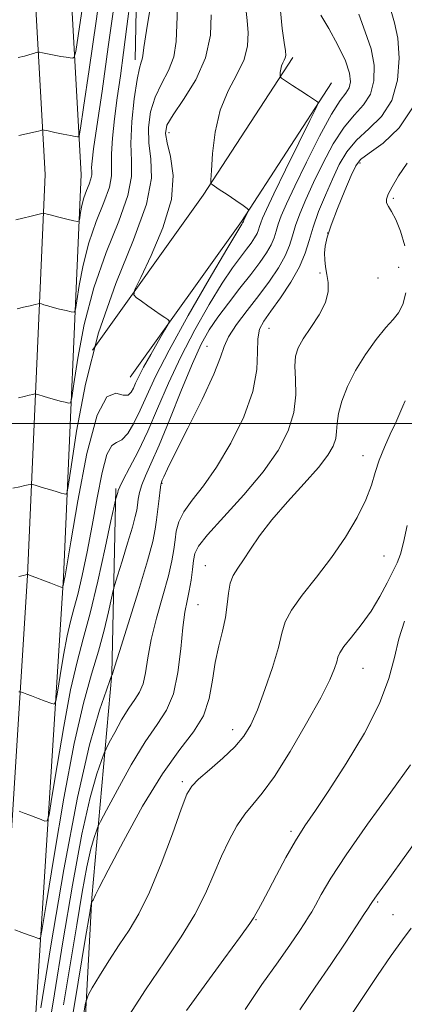
# Model space of a CAD drawing. Extents: x 2104800 to 2107700, y 292300 to 295200.
# Drawn here: x 2105145 to 2105225, y 292879 to 293084 of the extents above; entities that cross this region are included whole.
import ezdxf

# ---------------------------------------------------------------- set-up
doc = ezdxf.new("R2010")
doc.units = 0
doc.header["$MEASUREMENT"] = 0
for name, color, linetype, lineweight in [('BREAKLINE DTM HARD', 7, 'Continuous', 0), ('CONTOUR INDEX', 41, 'Continuous', 13), ('CONTOUR INTERMEDIATE', 44, 'Continuous', 0), ('GRID LINE', 7, 'Continuous', 0), ('SPOT ELEVATION DTM', 2, 'Continuous', 13)]:
    doc.layers.add(name, color=color, linetype=linetype, lineweight=lineweight)

msp = doc.modelspace()

# ---------------------------------------------------------------- linework, layer by layer
at = {"layer": 'BREAKLINE DTM HARD', "extrusion": (0.06545827037168239, -0.1322084357328528, 0.9890582108051174), "elevation": 100059.0089628182, "flags": 128}
msp.add_lwpolyline([(2016597.927778251, -663986.8954593104), (2016632.809268746, -663968.0512952054), (2016662.172617657, -663950.4950415967)], dxfattribs=at)
at = {"layer": 'BREAKLINE DTM HARD', "extrusion": (0.0645775595503965, -0.131144479192324, 0.989257734051086), "elevation": 98518.16467715558, "flags": 128}
msp.add_lwpolyline([(2018054.694317655, -659800.4543410072), (2018089.718041079, -659781.4369332572), (2018119.226399817, -659763.7192763966)], dxfattribs=at)
at = {"layer": 'BREAKLINE DTM HARD'}
for points in [[(2105168.88, 293075.52, 1005.55), (2105169.66, 293113.58, 1003.3), (2105163.93, 293173.66, 994.6700000000001), (2105155.22, 293225.75, 989.83), (2105146.05, 293278.26, 986.09), (2105134.29, 293327.2, 980.34), (2105124.21, 293381.92, 973.9200000000001), (2105117.26, 293434.47, 966.15), (2105107.62, 293490.08, 958.49), (2105097.6, 293540.37, 949.6700000000001), (2105095.15, 293587.68, 944.9200000000001), (2105093.58, 293635.44, 938.74), (2105094.32, 293676.59, 934.8100000000001), (2105101.61, 293723.15, 931.84), (2105107.8, 293785.18, 922.45), (2105112.39, 293835.68, 916.98), (2105118.7, 293888.87, 909.1700000000001), (2105120.62, 293939.77, 902.27), (2105123.76, 293967.69, 897.86), (2105125.5, 294000.46, 889.47), (2105132.02, 294039.93, 887.51), (2105139.56, 294099.76, 879.36), (2105145.37, 294126.83, 874.52)], [(2105000, 292547.672, 1043.185), (2105004.34, 292548.78, 1043.09), (2105051.89, 292564.5, 1042.13), (2105079.46, 292585.69, 1041.22), (2105102.1, 292611.68, 1039.21), (2105124.97, 292651.83, 1035.71), (2105135.87, 292693.57, 1032.59), (2105136.68, 292729.86, 1029.33), (2105139.73, 292794.5, 1024.45), (2105140.04, 292865.74, 1018.45), (2105146.52, 292968.47, 1010.02), (2105150.19, 293051.7, 1001.15), (2105146.02, 293126.86, 991.86), (2105137.34, 293176.73, 986.0600000000001), (2105128.58, 293231.9, 980.02), (2105118.07, 293286.17, 974.27), (2105107.63, 293335.13, 967.94)], [(2105000, 292539.933, 1043.026), (2105006.45, 292541.58, 1042.89), (2105055.45, 292557.78, 1041.93), (2105084.62, 292580.2, 1041.02), (2105108.25, 292607.32, 1039.01), (2105131.98, 292648.98, 1035.51), (2105143.35, 292692.52, 1032.39), (2105144.18, 292729.6, 1029.13), (2105147.23, 292794.31, 1024.25), (2105147.54, 292865.49, 1018.25), (2105154.01, 292968.07, 1009.82), (2105157.7, 293051.74, 1000.95), (2105153.48, 293127.71, 991.66), (2105144.74, 293177.96, 985.86), (2105135.97, 293233.2, 979.82), (2105125.42, 293287.67, 974.07)], [(2105164.85, 292986.53, 1013.74), (2105164.07, 292948.03, 1017.96), (2105159.87, 292901.51, 1023.9), (2105157.09, 292848.82, 1029.27), (2105154.72, 292829.32, 1028.89)]]:
    msp.add_polyline3d(points, dxfattribs=at)
at = {"layer": 'CONTOUR INDEX', "flags": 128}
for points, elevation in [([(2105162.208, 293093.765), (2105160.787, 293083.54), (2105159.338, 293073.521), (2105158.178, 293065.653), (2105157.533, 293061.33), (2105157.263, 293059.74), (2105157.137, 293059.522), (2105156.929, 293059.548), (2105156.44, 293059.63), (2105155.477, 293059.813), (2105153.956, 293060.119), (2105152.241, 293060.471), (2105150.808, 293060.768), (2105150.004, 293060.932), (2105149.672, 293060.98), (2105149.525, 293060.954), (2105149.297, 293060.882), (2105148.795, 293060.746), (2105147.843, 293060.514), (2105146.369, 293060.177), (2105144.72, 293059.808)], 1000), ([(2105221.996, 293085.658), (2105222.723, 293083.181), (2105223.374, 293080.022), (2105223.659, 293075.878), (2105223.327, 293071.31), (2105222.143, 293067.09), (2105220.007, 293063.793), (2105217.373, 293061.193), (2105214.832, 293058.864), (2105212.835, 293056.435), (2105211.257, 293053.769), (2105209.832, 293050.78), (2105208.367, 293047.453), (2105206.968, 293044.026), (2105205.814, 293040.807), (2105204.985, 293037.991), (2105204.178, 293035.346), (2105202.993, 293032.53), (2105201.172, 293029.337), (2105199.038, 293026.11), (2105197.054, 293023.326), (2105195.598, 293021.283), (2105194.704, 293019.566), (2105194.318, 293017.578), (2105194.298, 293014.824), (2105194.16, 293011.194), (2105193.331, 293006.68), (2105191.419, 293001.391), (2105188.743, 292995.915), (2105185.805, 292990.956), (2105183.051, 292987.051), (2105180.714, 292984.059), (2105178.976, 292981.664), (2105177.944, 292979.588), (2105177.43, 292977.682), (2105177.173, 292975.83), (2105176.928, 292973.875), (2105176.518, 292971.502), (2105175.78, 292968.351), (2105174.635, 292964.231), (2105173.332, 292959.613), (2105172.205, 292955.131), (2105171.488, 292951.311), (2105171.017, 292948.245), (2105170.528, 292945.912), (2105169.804, 292944.21), (2105168.807, 292942.712), (2105167.549, 292940.905), (2105166.082, 292938.472), (2105164.642, 292935.866), (2105163.511, 292933.734), (2105162.862, 292932.477), (2105162.444, 292931.518), (2105161.897, 292930.036), (2105160.936, 292927.227), (2105159.556, 292922.367), (2105157.829, 292914.748), (2105155.855, 292904.155), (2105153.866, 292892.344), (2105152.123, 292881.563), (2105150.83, 292873.567)], 1020), ([(2105184.677, 293084.897), (2105184.496, 293080.619), (2105183.503, 293075.944), (2105181.456, 293071.367), (2105178.939, 293067.289), (2105176.745, 293064.082), (2105175.498, 293061.931), (2105175.154, 293060.262), (2105175.505, 293058.308), (2105176.257, 293055.433), (2105176.792, 293051.506), (2105176.404, 293046.522), (2105174.664, 293040.667), (2105172.232, 293034.895), (2105170.04, 293030.349), (2105168.832, 293027.826), (2105168.592, 293026.751), (2105169.113, 293026.2), (2105170.18, 293025.438), (2105171.538, 293024.472), (2105172.922, 293023.494), (2105174.108, 293022.666), (2105175.028, 293022.032), (2105175.658, 293021.601), (2105175.953, 293021.306), (2105175.802, 293020.753), (2105175.076, 293019.469), (2105173.737, 293017.174), (2105172.117, 293014.357), (2105170.639, 293011.704), (2105169.627, 293009.743), (2105168.987, 293008.375), (2105168.529, 293007.346), (2105168.061, 293006.481), (2105167.407, 293005.926), (2105166.392, 293005.907), (2105164.9, 293006.295), (2105163.038, 293005.537), (2105160.971, 293001.725), (2105158.877, 292993.786), (2105156.989, 292983.982), (2105155.549, 292975.411), (2105154.725, 292970.417), (2105154.369, 292968.341), (2105154.254, 292967.774), (2105154.189, 292967.529), (2105154.132, 292967.314), (2105154.074, 292967.064), (2105154.012, 292966.735), (2105153.953, 292966.387), (2105153.907, 292966.103), (2105153.842, 292965.962), (2105153.547, 292966.014), (2105152.771, 292966.305), (2105151.381, 292966.841), (2105149.719, 292967.481), (2105148.246, 292968.043), (2105147.316, 292968.39), (2105146.848, 292968.556), (2105146.652, 292968.62), (2105146.56, 292968.646), (2105146.495, 292968.649), (2105146.402, 292968.633), (2105146.202, 292968.591), (2105145.724, 292968.477), (2105144.777, 292968.236)], 1010), ([(2105224.774, 292958.942), (2105223.591, 292955.29), (2105222.69, 292951.409), (2105221.573, 292947.03), (2105219.623, 292941.83), (2105216.46, 292935.698), (2105212.668, 292929.374), (2105209.07, 292923.811), (2105206.287, 292919.672), (2105204.124, 292916.456), (2105202.185, 292913.372), (2105200.175, 292909.853), (2105198.216, 292906.224), (2105196.532, 292903.032), (2105195.294, 292900.699), (2105194.461, 292899.147), (2105193.941, 292898.173), (2105193.544, 292897.453), (2105192.698, 292896.188), (2105190.738, 292893.458), (2105187.294, 292888.745), (2105183.183, 292883.128), (2105179.52, 292878.087)], 1030)]:
    msp.add_lwpolyline(points, dxfattribs=dict(at, elevation=elevation))
at = {"layer": 'CONTOUR INTERMEDIATE', "flags": 128}
for points, elevation in [([(2105164.647, 293087.96), (2105163.317, 293078.197), (2105162.009, 293069.042), (2105160.939, 293061.703), (2105160.272, 293057.036), (2105159.948, 293054.501), (2105159.855, 293053.204), (2105159.874, 293052.365), (2105159.873, 293051.647), (2105159.716, 293050.823), (2105159.315, 293049.72), (2105158.772, 293048.366), (2105158.237, 293046.843), (2105157.83, 293045.255), (2105157.554, 293043.798), (2105157.386, 293042.692), (2105157.258, 293042.1), (2105156.937, 293041.949), (2105156.147, 293042.113), (2105154.736, 293042.464), (2105153.051, 293042.885), (2105151.56, 293043.261), (2105150.622, 293043.503), (2105150.153, 293043.63), (2105149.959, 293043.687), (2105149.833, 293043.703), (2105149.511, 293043.639), (2105148.719, 293043.442), (2105147.305, 293043.085), (2105145.609, 293042.659), (2105144.097, 293042.284)], 1002), ([(2105167.91, 293088.34), (2105167.196, 293082.437), (2105166.491, 293077.061), (2105165.816, 293072.2), (2105165.178, 293067.643), (2105164.598, 293063.262), (2105164.16, 293059.277), (2105163.96, 293055.993), (2105164.014, 293053.555), (2105164.011, 293051.468), (2105163.555, 293049.076), (2105162.391, 293045.871), (2105160.814, 293041.94), (2105159.26, 293037.517), (2105158.077, 293032.903), (2105157.277, 293028.671), (2105156.789, 293025.459), (2105156.506, 293023.715), (2105156.198, 293023.123), (2105155.6, 293023.176), (2105154.539, 293023.441), (2105153.203, 293023.779), (2105151.871, 293024.127), (2105150.775, 293024.43), (2105149.958, 293024.668), (2105149.417, 293024.833), (2105149.1, 293024.913), (2105148.777, 293024.89), (2105148.171, 293024.746), (2105147.097, 293024.475), (2105145.743, 293024.14), (2105144.387, 293023.815)], 1004), ([(2105172.212, 293087.505), (2105171.221, 293081.62), (2105170.691, 293078.07), (2105170.476, 293076.375), (2105170.353, 293075.641), (2105170.136, 293075.014), (2105169.786, 293073.819), (2105169.301, 293071.421), (2105168.715, 293067.464), (2105168.205, 293062.704), (2105167.987, 293058.17), (2105168.132, 293054.565), (2105168.146, 293051.268), (2105167.395, 293047.33), (2105165.467, 293042.023), (2105162.856, 293035.514), (2105160.282, 293028.19), (2105158.323, 293020.551), (2105157, 293013.543), (2105156.191, 293008.225), (2105155.754, 293005.33), (2105155.459, 293004.297), (2105155.054, 293004.239), (2105154.341, 293004.418), (2105153.354, 293004.674), (2105152.182, 293004.994), (2105150.928, 293005.357), (2105149.764, 293005.706), (2105148.874, 293005.979), (2105148.367, 293006.123), (2105148.043, 293006.141), (2105147.622, 293006.049), (2105146.89, 293005.866), (2105145.877, 293005.621), (2105144.676, 293005.347)], 1006), ([(2105177.676, 293086.326), (2105177.569, 293082.763), (2105177.423, 293079.346), (2105176.901, 293076.176), (2105175.788, 293073.305), (2105174.362, 293070.568), (2105173.023, 293067.751), (2105172.106, 293064.698), (2105171.68, 293061.483), (2105171.746, 293058.239), (2105172.17, 293054.949), (2105172.272, 293050.989), (2105171.234, 293045.583), (2105168.543, 293038.175), (2105164.898, 293029.088), (2105161.305, 293018.863), (2105158.57, 293008.199), (2105156.722, 292998.416), (2105155.593, 292990.991), (2105155.002, 292986.945), (2105154.721, 292985.47), (2105154.507, 292985.303), (2105154.144, 292985.395), (2105153.506, 292985.568), (2105152.493, 292985.861), (2105151.081, 292986.284), (2105149.569, 292986.745), (2105148.331, 292987.125), (2105147.634, 292987.333), (2105147.308, 292987.392), (2105147.074, 292987.353), (2105146.683, 292987.257), (2105146.011, 292987.102), (2105144.966, 292986.879), (2105143.532, 292986.589)], 1008), ([(2105157.933, 293086.516), (2105157.052, 293080.535), (2105156.55, 293077.249), (2105156.265, 293076.05), (2105155.952, 293075.906), (2105155.406, 293075.967), (2105154.579, 293076.076), (2105153.462, 293076.254), (2105152.098, 293076.508), (2105150.724, 293076.782), (2105149.632, 293077.007), (2105149.014, 293077.127), (2105148.687, 293077.138), (2105148.368, 293077.048), (2105147.824, 293076.87), (2105147.006, 293076.62), (2105145.911, 293076.319), (2105144.584, 293075.993)], 997.9999999999999), ([(2105191.876, 293086.185), (2105192.167, 293083.696), (2105192.368, 293081.119), (2105192.235, 293078.425), (2105191.496, 293075.579), (2105190.01, 293072.517), (2105188.179, 293069.081), (2105186.535, 293065.083), (2105185.489, 293060.514), (2105184.955, 293056.053), (2105184.726, 293052.557), (2105184.628, 293050.634), (2105184.62, 293049.908), (2105184.695, 293049.754), (2105184.883, 293049.63), (2105185.365, 293049.307), (2105186.36, 293048.633), (2105187.963, 293047.541), (2105189.784, 293046.3), (2105191.312, 293045.258), (2105192.156, 293044.664), (2105192.423, 293044.355), (2105192.341, 293044.068), (2105192.113, 293043.606), (2105191.841, 293043.052), (2105191.599, 293042.556), (2105191.445, 293042.234), (2105191.365, 293042.057), (2105191.328, 293041.958), (2105191.306, 293041.883), (2105191.285, 293041.812), (2105191.253, 293041.737), (2105191.202, 293041.649), (2105191.129, 293041.543), (2105191.032, 293041.415), (2105190.812, 293041.088), (2105189.964, 293039.694), (2105187.889, 293036.19), (2105184.266, 293030.003), (2105179.912, 293022.427), (2105175.924, 293015.228), (2105173.135, 293009.769), (2105171.309, 293005.822), (2105169.946, 293002.757), (2105168.639, 293000.093), (2105167.351, 292997.947), (2105166.139, 292996.582), (2105165.043, 292996.033), (2105164.028, 292995.411), (2105163.045, 292993.599), (2105162.052, 292989.813), (2105161.034, 292984.602), (2105159.988, 292978.851), (2105158.922, 292973.344), (2105157.89, 292968.461), (2105156.962, 292964.485), (2105156.18, 292961.515), (2105155.483, 292958.92), (2105154.785, 292955.884), (2105154.034, 292951.9), (2105153.32, 292947.681), (2105152.767, 292944.246), (2105152.43, 292942.357), (2105152.078, 292941.749), (2105151.408, 292941.901), (2105150.228, 292942.357), (2105148.776, 292942.916), (2105147.399, 292943.444), (2105146.375, 292943.832), (2105145.698, 292944.085), (2105145.293, 292944.233), (2105145.05, 292944.3), (2105144.727, 292944.262)], 1012), ([(2105199.032, 293085.727), (2105199.429, 293082.038), (2105199.838, 293079.138), (2105200.079, 293077.367), (2105200.135, 293076.442), (2105200.031, 293075.926), (2105199.799, 293075.448), (2105199.513, 293074.911), (2105199.257, 293074.287), (2105199.093, 293073.574), (2105199.01, 293072.878), (2105198.974, 293072.332), (2105199.001, 293072.004), (2105199.293, 293071.7), (2105200.101, 293071.157), (2105201.557, 293070.21), (2105203.309, 293069.067), (2105204.89, 293068.034), (2105205.937, 293067.345), (2105206.515, 293066.96), (2105206.795, 293066.77), (2105206.861, 293066.543), (2105206.439, 293065.554), (2105205.167, 293062.956), (2105202.871, 293058.296), (2105200.122, 293052.703), (2105197.681, 293047.703), (2105196.127, 293044.455), (2105195.323, 293042.664), (2105194.95, 293041.67), (2105194.726, 293040.91), (2105194.508, 293040.196), (2105194.188, 293039.435), (2105193.673, 293038.545), (2105192.936, 293037.475), (2105191.964, 293036.186), (2105190.724, 293034.583), (2105189.102, 293032.357), (2105186.961, 293029.143), (2105184.251, 293024.723), (2105181.256, 293019.457), (2105178.344, 293013.853), (2105175.798, 293008.353), (2105173.56, 293003.154), (2105171.486, 292998.39), (2105169.491, 292994.205), (2105167.729, 292990.776), (2105166.413, 292988.293), (2105165.684, 292986.842), (2105165.378, 292986.112), (2105165.26, 292985.689), (2105165.138, 292985.247), (2105165.003, 292984.798), (2105164.891, 292984.439), (2105164.794, 292984.078), (2105164.527, 292982.866), (2105163.864, 292979.762), (2105162.662, 292974.167), (2105161.125, 292967.244), (2105159.543, 292960.597), (2105158.133, 292955.324), (2105156.83, 292950.502), (2105155.496, 292944.704), (2105154.056, 292937.066), (2105152.686, 292928.976), (2105151.626, 292922.39), (2105151.023, 292918.751), (2105150.645, 292917.47), (2105150.17, 292917.45), (2105149.353, 292917.765), (2105148.264, 292918.182), (2105147.053, 292918.642), (2105145.863, 292919.086), (2105144.822, 292919.47)], 1014), ([(2105207.434, 293084.829), (2105209.102, 293082.018), (2105210.979, 293078.594), (2105212.544, 293075.319), (2105213.391, 293072.793), (2105213.577, 293070.982), (2105213.274, 293069.69), (2105212.6, 293068.623), (2105211.447, 293067.078), (2105209.651, 293064.254), (2105207.169, 293059.688), (2105204.434, 293054.28), (2105201.998, 293049.27), (2105200.286, 293045.614), (2105199.214, 293043.138), (2105198.571, 293041.382), (2105198.145, 293039.937), (2105197.731, 293038.579), (2105197.123, 293037.133), (2105196.145, 293035.441), (2105194.743, 293033.408), (2105192.895, 293030.958), (2105190.637, 293028.079), (2105188.24, 293025.02), (2105186.034, 293022.096), (2105184.236, 293019.443), (2105182.599, 293016.488), (2105180.763, 293012.478), (2105178.492, 293006.991), (2105176.055, 293000.926), (2105173.846, 292995.509), (2105172.174, 292991.667), (2105171.013, 292989.122), (2105170.249, 292987.292), (2105169.776, 292985.701), (2105169.504, 292984.283), (2105169.348, 292983.079), (2105169.208, 292982.029), (2105168.926, 292980.682), (2105168.33, 292978.49), (2105167.33, 292975.162), (2105166.177, 292971.448), (2105165.204, 292968.357), (2105164.644, 292966.555), (2105164.323, 292965.357), (2105163.968, 292963.735), (2105163.352, 292960.909), (2105162.446, 292957.08), (2105161.268, 292952.698), (2105159.833, 292947.945), (2105158.145, 292941.937), (2105156.207, 292933.524), (2105154.078, 292922.231), (2105152.053, 292910.271), (2105150.486, 292900.533), (2105149.616, 292895.145), (2105149.213, 292893.191), (2105148.933, 292892.998), (2105148.479, 292893.173), (2105147.753, 292893.448), (2105146.706, 292893.84), (2105145.35, 292894.341), (2105143.946, 292894.856)], 1016), ([(2105215.302, 293085.044), (2105216.643, 293081.345), (2105217.861, 293077.842), (2105218.496, 293074.387), (2105218.448, 293071.152), (2105217.709, 293068.39), (2105216.303, 293066.208), (2105214.41, 293064.136), (2105212.242, 293061.559), (2105210.002, 293058.062), (2105207.845, 293054.024), (2105205.915, 293050.025), (2105204.327, 293046.534), (2105203.091, 293043.582), (2105202.192, 293041.095), (2105201.565, 293038.964), (2105200.955, 293036.963), (2105200.058, 293034.832), (2105198.642, 293032.369), (2105196.762, 293029.6), (2105194.539, 293026.606), (2105192.144, 293023.502), (2105189.919, 293020.544), (2105188.253, 293018.02), (2105187.341, 293016.011), (2105186.599, 293013.753), (2105185.251, 293010.275), (2105182.794, 293005.014), (2105179.821, 292999.049), (2105177.197, 292993.873), (2105175.584, 292990.614), (2105174.812, 292988.962), (2105174.51, 292988.241), (2105174.355, 292987.829), (2105174.233, 292987.293), (2105174.081, 292986.251), (2105173.855, 292984.458), (2105173.587, 292982.231), (2105173.328, 292980.025), (2105173.065, 292978.048), (2105172.541, 292975.531), (2105171.435, 292971.455), (2105169.582, 292965.282), (2105167.445, 292958.393), (2105165.642, 292952.645), (2105164.634, 292949.421), (2105164.259, 292948.2), (2105164.197, 292947.988), (2105164.182, 292947.955), (2105164.163, 292947.926), (2105164.138, 292947.89), (2105164.109, 292947.843), (2105164.081, 292947.791), (2105164.059, 292947.75), (2105164.006, 292947.613), (2105163.715, 292946.813), (2105162.937, 292944.664), (2105161.486, 292940.444), (2105159.432, 292933.292), (2105156.905, 292922.309), (2105154.096, 292907.386), (2105151.419, 292891.565), (2105149.346, 292878.677)], 1018), ([(2105226.578, 293065.79), (2105223.711, 293061.379), (2105220.336, 293058.251), (2105217.423, 293056.169), (2105215.668, 293054.809), (2105214.668, 293053.513), (2105213.748, 293051.535), (2105212.412, 293048.398), (2105210.877, 293044.679), (2105209.541, 293041.224), (2105208.71, 293038.672), (2105208.32, 293036.855), (2105208.214, 293035.399), (2105208.261, 293033.988), (2105208.419, 293032.529), (2105208.669, 293030.983), (2105208.941, 293029.303), (2105208.961, 293027.397), (2105208.4, 293025.166), (2105207.072, 293022.585), (2105205.352, 293019.932), (2105203.754, 293017.562), (2105202.688, 293015.691), (2105202.15, 293013.978), (2105202.031, 293011.944), (2105202.176, 293009.226), (2105202.245, 293005.934), (2105201.851, 293002.294), (2105200.659, 292998.473), (2105198.546, 292994.407), (2105195.439, 292989.973), (2105191.431, 292985.184), (2105187.285, 292980.594), (2105183.928, 292976.891), (2105182.033, 292974.527), (2105181.259, 292973.001), (2105181.01, 292971.575), (2105180.79, 292969.685), (2105180.496, 292967.471), (2105180.126, 292965.248), (2105179.687, 292963.181), (2105179.218, 292960.832), (2105178.768, 292957.616), (2105178.342, 292953.202), (2105177.775, 292948.29), (2105176.859, 292943.835), (2105175.425, 292940.466), (2105173.452, 292937.498), (2105170.959, 292933.92), (2105168.054, 292929.101), (2105165.203, 292923.94), (2105162.963, 292919.717), (2105161.719, 292917.34), (2105161.173, 292916.222), (2105160.858, 292915.407), (2105160.389, 292914.039), (2105159.717, 292911.671), (2105158.876, 292907.959), (2105157.891, 292902.657), (2105156.757, 292895.916), (2105155.461, 292887.983), (2105154.027, 292879.257)], 1022), ([(2105225.313, 293054.045), (2105223.563, 293051.437), (2105222.217, 293049.175), (2105221.389, 293047.603), (2105221.039, 293046.574), (2105221.088, 293045.819), (2105221.462, 293045.065), (2105222.105, 293044.02), (2105222.968, 293042.384), (2105223.966, 293039.958), (2105224.877, 293036.931)], 1024), ([(2105225.089, 293027.165), (2105224.416, 293024.706), (2105223.574, 293023.015), (2105222.465, 293021.627), (2105220.94, 293019.921), (2105218.931, 293017.436), (2105216.709, 293014.35), (2105214.625, 293011.002), (2105212.972, 293007.705), (2105211.799, 293004.664), (2105211.092, 293002.061), (2105210.799, 293000.006), (2105210.697, 292998.347), (2105210.523, 292996.861), (2105210.013, 292995.314), (2105208.899, 292993.422), (2105206.911, 292990.887), (2105203.935, 292987.542), (2105200.486, 292983.749), (2105197.239, 292979.998), (2105194.714, 292976.7), (2105192.839, 292973.94), (2105191.39, 292971.72), (2105190.189, 292969.988), (2105189.24, 292968.467), (2105188.592, 292966.821), (2105188.246, 292964.79), (2105188.014, 292962.398), (2105187.66, 292959.742), (2105187.023, 292956.89), (2105186.236, 292953.803), (2105185.51, 292950.411), (2105184.952, 292946.705), (2105184.267, 292942.911), (2105183.059, 292939.316), (2105181.014, 292936.011), (2105178.147, 292932.299), (2105174.556, 292927.289), (2105170.444, 292920.522), (2105166.437, 292913.27), (2105163.264, 292907.236), (2105161.448, 292903.686), (2105160.684, 292902.123), (2105160.458, 292901.612), (2105160.342, 292901.367), (2105160.24, 292901.193), (2105160.142, 292901.045), (2105160.041, 292900.887), (2105159.946, 292900.737), (2105159.874, 292900.62), (2105159.79, 292900.286), (2105159.46, 292898.372), (2105158.602, 292893.239), (2105157.064, 292883.993), (2105155.216, 292872.725)], 1024), ([(2105224.902, 293004.703), (2105224.442, 293003.616), (2105223.835, 293002.145), (2105222.983, 293000.213), (2105221.847, 292997.802), (2105220.612, 292995.114), (2105219.521, 292992.405), (2105218.714, 292989.837), (2105217.918, 292987.188), (2105216.754, 292984.139), (2105214.933, 292980.472), (2105212.512, 292976.379), (2105209.635, 292972.15), (2105206.506, 292968.068), (2105203.564, 292964.366), (2105201.308, 292961.267), (2105200.048, 292958.834), (2105199.359, 292956.489), (2105198.627, 292953.489), (2105197.396, 292949.37), (2105195.835, 292944.762), (2105194.269, 292940.567), (2105192.904, 292937.445), (2105191.475, 292935.074), (2105189.596, 292932.887), (2105187.055, 292930.478), (2105184.32, 292928.088), (2105182.033, 292926.118), (2105180.62, 292924.718), (2105179.648, 292923.029), (2105178.469, 292919.945), (2105176.61, 292914.778), (2105174.282, 292908.539), (2105171.874, 292902.661), (2105169.68, 292898.214), (2105167.636, 292894.82), (2105165.585, 292891.736), (2105163.451, 292888.437), (2105161.47, 292885.275), (2105159.957, 292882.818), (2105159.103, 292881.304), (2105158.603, 292879.636), (2105158.028, 292876.382)], 1026), ([(2105225.345, 292978.834), (2105224.616, 292975.262), (2105223.954, 292972.848), (2105223.241, 292971.102), (2105222.349, 292969.306), (2105221.171, 292966.914), (2105219.682, 292964.06), (2105217.875, 292961.051), (2105215.808, 292958.175), (2105213.8, 292955.655), (2105212.231, 292953.696), (2105211.361, 292952.403), (2105210.971, 292951.476), (2105210.719, 292950.517), (2105210.264, 292949.112), (2105209.268, 292946.79), (2105207.394, 292943.068), (2105204.477, 292937.76), (2105201.044, 292931.874), (2105197.795, 292926.714), (2105195.262, 292923.224), (2105193.31, 292920.899), (2105191.639, 292918.871), (2105190.003, 292916.431), (2105188.379, 292913.496), (2105186.802, 292910.143), (2105185.253, 292906.437), (2105183.513, 292902.403), (2105181.306, 292898.06), (2105178.431, 292893.388), (2105174.958, 292888.238), (2105171.028, 292882.427), (2105166.862, 292875.986)], 1028), ([(2105226.008, 292929.098), (2105221.963, 292923.457), (2105217.145, 292916.776), (2105212.703, 292910.45), (2105209.531, 292905.595), (2105207.518, 292902.199), (2105206.3, 292899.969), (2105205.527, 292898.575), (2105204.897, 292897.537), (2105204.118, 292896.341), (2105202.922, 292894.53), (2105201.12, 292891.876), (2105198.547, 292888.209), (2105195.195, 292883.506), (2105191.703, 292878.327)], 1032), ([(2105227.896, 292914.303), (2105224.033, 292908.909), (2105220.817, 292904.515), (2105218.958, 292901.952), (2105218.126, 292900.757), (2105217.731, 292900.142), (2105217.242, 292899.387), (2105216.351, 292898.034), (2105214.81, 292895.69), (2105212.462, 292892.118), (2105209.515, 292887.688), (2105206.27, 292882.925), (2105203.035, 292878.218)], 1034), ([(2105226.197, 292895.204), (2105224.364, 292892.782), (2105222.023, 292889.502), (2105219.199, 292885.355), (2105216.154, 292880.807), (2105213.208, 292876.442)], 1036)]:
    msp.add_lwpolyline(points, dxfattribs=dict(at, elevation=elevation))
at = {"layer": 'GRID LINE', "flags": 128}
msp.add_lwpolyline([(2105000, 293000), (2107500, 293000)], dxfattribs=at)
at = {"layer": 'SPOT ELEVATION DTM'}
for p in [(2105175.91, 293060.42, 1010.6), (2105215.57, 293054.13, 1022.4), (2105222.47, 293046.8, 1024.3), (2105208.82, 293039.54, 1022.1), (2105223.61, 293032.41, 1022.9), (2105207.22, 293031.29, 1021.9), (2105219.26, 293030.21, 1022.8), (2105196.7, 293019.75, 1020.9), (2105183.77, 293016.06, 1017.1), (2105216.16, 292993.33, 1025.3), (2105174.44, 292987.61, 1018.1), (2105220.56, 292972.47, 1027.1), (2105183.48, 292970.5, 1023.2), (2105181.92, 292962.42, 1022.9), (2105216.16, 292949.18, 1028.9), (2105189.16, 292936.4, 1025.4), (2105178.71, 292925.66, 1025.7), (2105201.25, 292915.34, 1029.7), (2105219.19, 292900.63, 1034.2), (2105222.42, 292897.99, 1035.1), (2105193.96, 292896.96, 1030.1)]:
    msp.add_point(p, dxfattribs=at)

doc.saveas('drawing.dxf')
